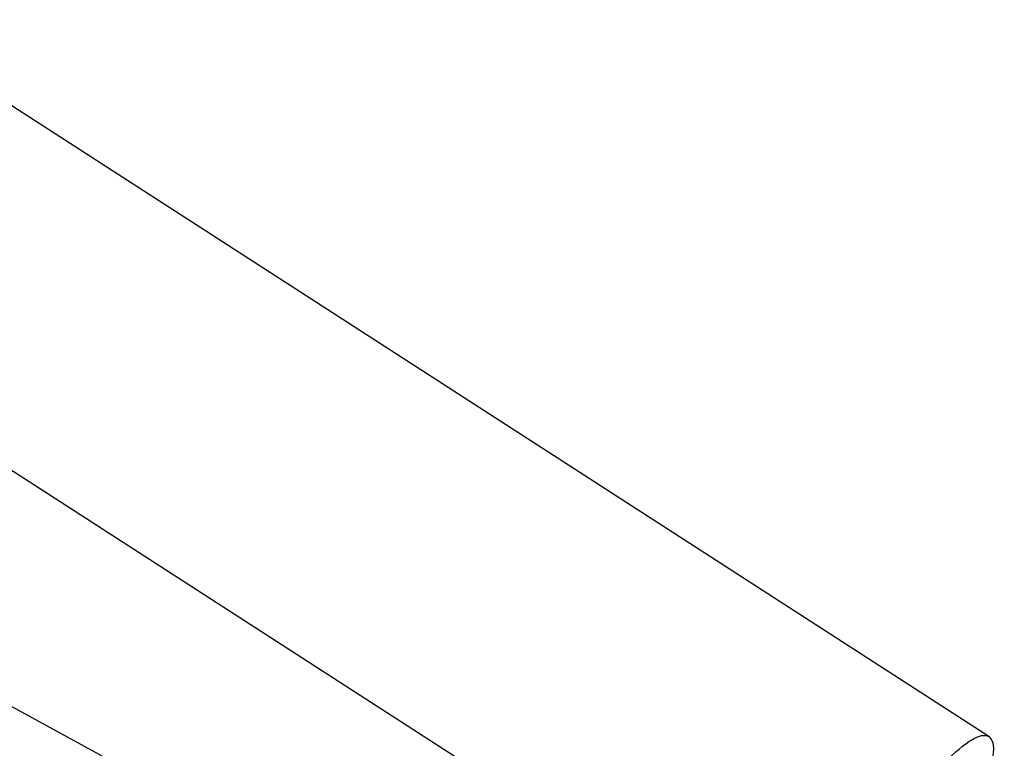
# Model space of a CAD drawing. Units: inches. Extents: x 100 to 200, y 36 to 174.
# Drawn here: x 169 to 170, y 89 to 90 of the extents above; entities that cross this region are included whole.
import ezdxf

# ---------------------------------------------------------------- set-up
doc = ezdxf.new("R2010")
doc.units = ezdxf.units.IN
doc.header["$MEASUREMENT"] = 0
doc.layers.add('Ebene 1', color=7, linetype='Continuous')

# ---------------------------------------------------------------- blocks, each defined once
blk = doc.blocks.new('block 2')
at = {"layer": 'Ebene 1', "color": 179, "lineweight": 25, "true_color": 0x1a171b}
for points in [[(169.99, 89.1046), (160.9624, 94.9368)], [(169.99, 89.1046), (160.9624, 94.9368)], [(169.99, 89.1046), (160.9624, 94.9368)], [(169.99, 89.1046), (160.9624, 94.9368)], [(169.99, 89.1046), (160.9624, 94.9368)], [(169.99, 89.1046), (160.9624, 94.9368)], [(169.99, 89.1046), (160.9624, 94.9368)], [(169.99, 89.1046), (160.9624, 94.9368)], [(169.99, 89.1046), (160.9624, 94.9368)], [(169.99, 89.1046), (160.9624, 94.9368)], [(169.99, 89.1046), (160.9624, 94.9368)], [(169.99, 89.1046), (160.9624, 94.9368)], [(169.99, 89.1046), (160.9624, 94.9368)], [(169.99, 89.1046), (160.9624, 94.9368)], [(169.99, 89.1046), (160.9624, 94.9368)], [(169.99, 89.1046), (160.9624, 94.9368)], [(169.99, 89.1046), (160.9624, 94.9368)], [(169.99, 89.1046), (160.9624, 94.9368)], [(169.99, 89.1046), (160.9624, 94.9368)], [(169.99, 89.1046), (160.9624, 94.9368)], [(169.99, 89.1046), (160.9624, 94.9368)], [(160.815, 94.5799), (169.784, 88.7853)], [(160.815, 94.5799), (169.784, 88.7853)], [(160.815, 94.5799), (169.784, 88.7853)], [(160.815, 94.5799), (169.784, 88.7853)], [(160.815, 94.5799), (169.784, 88.7853)], [(160.815, 94.5799), (169.784, 88.7853)], [(160.815, 94.5799), (169.784, 88.7853)], [(160.815, 94.5799), (169.784, 88.7853)], [(160.815, 94.5799), (169.784, 88.7853)], [(160.815, 94.5799), (169.784, 88.7853)], [(160.815, 94.5799), (169.784, 88.7853)], [(160.815, 94.5799), (169.784, 88.7853)], [(160.815, 94.5799), (169.784, 88.7853)], [(160.815, 94.5799), (169.784, 88.7853)], [(160.815, 94.5799), (169.784, 88.7853)], [(160.815, 94.5799), (169.784, 88.7853)], [(160.815, 94.5799), (169.784, 88.7853)], [(160.815, 94.5799), (169.784, 88.7853)], [(160.815, 94.5799), (169.784, 88.7853)], [(160.815, 94.5799), (169.784, 88.7853)], [(160.815, 94.5799), (169.784, 88.7853)], [(160.8205, 93.5006), (169.7957, 88.5844)], [(160.8205, 93.5006), (169.7957, 88.5844)], [(160.8205, 93.5006), (169.7957, 88.5844)], [(160.8205, 93.5006), (169.7957, 88.5844)], [(160.8205, 93.5006), (169.7957, 88.5844)], [(160.8205, 93.5006), (169.7957, 88.5844)], [(160.8205, 93.5006), (169.7957, 88.5844)], [(160.8205, 93.5006), (169.7957, 88.5844)], [(160.8205, 93.5006), (169.7957, 88.5844)], [(160.8205, 93.5006), (169.7957, 88.5844)], [(160.8205, 93.5006), (169.7957, 88.5844)], [(160.8205, 93.5006), (169.7957, 88.5844)], [(160.8205, 93.5006), (169.7957, 88.5844)], [(160.8205, 93.5006), (169.7957, 88.5844)], [(160.8205, 93.5006), (169.7957, 88.5844)], [(160.8205, 93.5006), (169.7957, 88.5844)], [(160.8205, 93.5006), (169.7957, 88.5844)], [(160.8205, 93.5006), (169.7957, 88.5844)], [(160.8205, 93.5006), (169.7957, 88.5844)], [(160.8205, 93.5006), (169.7957, 88.5844)], [(160.8205, 93.5006), (169.7957, 88.5844)], [(169.99, 89.1046), (169.99, 89.1046)]]:
    blk.add_lwpolyline(points, dxfattribs=at)
blk.add_open_spline([(169.784, 88.7853), (169.8026, 88.7732), (169.8639, 88.8349), (169.9211, 88.9231), (169.9783, 89.0113), (170.0093, 89.0922), (169.99, 89.1046), (169.9714, 89.1167), (169.91, 89.055), (169.8535, 88.9668), (169.7964, 88.8786), (169.7653, 88.7973), (169.784, 88.7853), (169.784, 88.7853), (169.784, 88.7853), (169.784, 88.7853)], degree=3, knots=[0, 0, 0, 0, 1, 1, 1, 2, 2, 2, 3, 3, 3, 4, 4, 4, 5, 5, 5, 5], dxfattribs=at)

msp = doc.modelspace()

# ---------------------------------------------------------------- block references
at = {"layer": 'Ebene 1'}
msp.add_blockref('block 2', (0, 0), dxfattribs=at)

doc.saveas('drawing.dxf')
